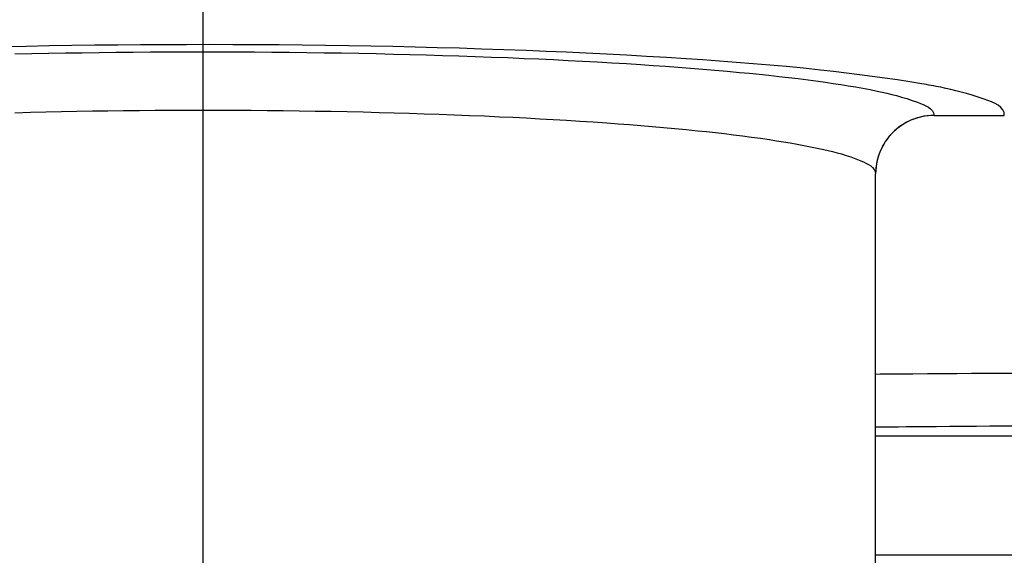
# Model space of a CAD drawing. Units: millimetres. Extents: x -735 to 735, y -520 to 520.
# Drawn here: x -43 to -26, y 127 to 136 of the extents above; entities that cross this region are included whole.
import ezdxf
from ezdxf.enums import TextEntityAlignment as Align

# ---------------------------------------------------------------- set-up
doc = ezdxf.new("R2010")
doc.units = ezdxf.units.MM
doc.header["$LTSCALE"] = 50
doc.linetypes.add('DASHDOT', pattern=[1, 0.5, -0.25, 0, -0.25])
doc.layers.get('0').update_dxf_attribs({"linetype": 'CONTINUOUS'})
doc.layers.add('L', color=7, linetype='CONTINUOUS')
doc.layers.add('MASSE', color=7, linetype='CONTINUOUS')
doc.styles.add('TXT8', font='txt8')
doc.dimstyles.new('CAD400-DIM4', dxfattribs={"dimscale": 5, "dimtxt": 3.5, "dimasz": 2, "dimexe": 2, "dimexo": 6.209, "dimgap": 0.09, "dimtad": 1, "dimdec": 4, "dimdsep": 46, "dimcen": 0, "dimclrd": 3, "dimclre": 3, "dimclrt": 7, "dimadec": 0, "dimazin": 0, "dimtfac": 1, "dimtdec": 4, "dimtmove": 0, "dimatfit": 3, "dimfxl": 1, "dimtolj": 1, "dimtzin": 0, "dimarcsym": 0})

# ---------------------------------------------------------------- blocks, each defined once
blk = doc.blocks.new('*D4')
at = {"layer": 'MASSE', "color": 3, "linetype": 'BYBLOCK'}
for p, q in [((-0.000017, 290.000007), (-0.000017, 316.001523)), ((-8.000018, 68.087913), (-8.000018, 310.000007)), ((-18.000017, 302.225008), (-8.000018, 300.000007)), ((-18.000017, 297.775008), (-18.000017, 302.225008)), ((-0.000017, 300.000007), (9.999982, 302.225008)), ((9.999982, 302.225008), (9.999982, 297.775008)), ((-43.125017, 300.000007), (-8.000018, 300.000007)), ((-8.000018, 300.000007), (-18.000017, 297.775008)), ((-8.000018, 300.000007), (-0.000017, 300.000007)), ((-0.000017, 300.000007), (17.499972, 300.000007)), ((9.999982, 297.775008), (-0.000017, 300.000007))]:
    blk.add_line(p, q, dxfattribs=at)
at = {"layer": 'MASSE', "color": 9, "linetype": 'BYBLOCK'}
for p in [(-0.000035, 316.50151), (-8.00005, 32.499705)]:
    blk.add_point(p, dxfattribs=at)
at = {"layer": 'MASSE', "color": 7, "style": 'TXT8', "width": 0.895522}
blk.add_text('8', height=17.5, dxfattribs=at).set_placement((-30.00005, 307.7), align=Align.CENTER)
blk = doc.blocks.new('B-7')
at = {"color": 2, "linetype": 'CONTINUOUS'}
for p, q in [((-27.500304, 134.499935), (-26.300469, 134.499935)), ((-28.5, 101.98419), (-28.5, 133.499935))]:
    blk.add_line(p, q, dxfattribs=at)
blk.add_arc((-27.5, 133.499935), 1, 90, 180, dxfattribs=at)
blk = doc.blocks.new('B-11')
at = {"color": 9, "linetype": 'CONTINUOUS'}
for p, q in [((-43.020993, 135.678961), (-43.412066, 135.670679)), ((-42.629899, 135.686189), (-43.020993, 135.678961)), ((-42.238782, 135.692376), (-42.629899, 135.686189)), ((-41.847642, 135.697536), (-42.238782, 135.692376)), ((-41.456479, 135.701683), (-41.847642, 135.697536)), ((-41.065293, 135.704829), (-41.456479, 135.701683)), ((-40.674082, 135.70699), (-41.065293, 135.704829)), ((-40.278508, 135.708182), (-40.674082, 135.70699)), ((-39.882924, 135.708377), (-40.278508, 135.708182)), ((-39.487345, 135.707573), (-39.882924, 135.708377)), ((-39.091786, 135.705767), (-39.487345, 135.707573)), ((-38.696261, 135.702958), (-39.091786, 135.705767)), ((-38.300785, 135.699141), (-38.696261, 135.702958)), ((-37.905374, 135.694316), (-38.300785, 135.699141)), ((-37.510042, 135.68848), (-37.905374, 135.694316)), ((-37.130925, 135.681923), (-37.510042, 135.68848)), ((-36.751855, 135.674396), (-37.130925, 135.681923)), ((-36.372792, 135.665859), (-36.751855, 135.674396)), ((-35.993696, 135.656275), (-36.372792, 135.665859)), ((-43.213122, 135.549177), (-42.925393, 135.555558)), ((-42.925393, 135.555558), (-42.63765, 135.561307)), ((-42.63765, 135.561307), (-42.349895, 135.56643)), ((-42.349895, 135.56643), (-42.062128, 135.57094)), ((-42.062128, 135.57094), (-41.774352, 135.574844)), ((-41.774352, 135.574844), (-41.486569, 135.578152)), ((-41.486569, 135.578152), (-41.190258, 135.580944)), ((-41.190258, 135.580944), (-40.893941, 135.583116)), ((-40.893941, 135.583116), (-40.597622, 135.584668)), ((-40.597622, 135.584668), (-40.3013, 135.585602)), ((-40.3013, 135.585602), (-40.004978, 135.585919)), ((-40.004978, 135.585919), (-39.708658, 135.585619)), ((-39.708658, 135.585619), (-39.412342, 135.584705)), ((-39.412342, 135.584705), (-39.11603, 135.583176)), ((-39.11603, 135.583176), (-38.819369, 135.581029)), ((-38.819369, 135.581029), (-38.522713, 135.578261)), ((-38.522713, 135.578261), (-38.226064, 135.574862)), ((-38.226064, 135.574862), (-37.92942, 135.570825)), ((-37.92942, 135.570825), (-37.632782, 135.566141)), ((-37.632782, 135.566141), (-37.336148, 135.560804)), ((-37.336148, 135.560804), (-37.039519, 135.554805)), ((-37.039519, 135.554805), (-36.742893, 135.548137)), ((-36.742893, 135.548137), (-36.463124, 135.541224)), ((-36.463124, 135.541224), (-36.183367, 135.533693)), ((-36.183367, 135.533693), (-35.903629, 135.525527)), ((-35.614529, 135.645605), (-35.993696, 135.656275)), ((-35.903629, 135.525527), (-35.623921, 135.51671)), ((-35.623921, 135.51671), (-35.344249, 135.507225)), ((-35.235249, 135.633811), (-35.614529, 135.645605)), ((-35.344249, 135.507225), (-35.064623, 135.497056)), ((-34.855819, 135.620855), (-35.235249, 135.633811)), ((-35.064623, 135.497056), (-34.785051, 135.486188)), ((-34.476198, 135.606697), (-34.855819, 135.620855)), ((-34.132937, 135.592838), (-34.476198, 135.606697)), ((-33.789631, 135.577948), (-34.132937, 135.592838)), ((-33.446424, 135.562008), (-33.789631, 135.577948)), ((-33.103459, 135.544998), (-33.446424, 135.562008)), ((-32.760881, 135.526899), (-33.103459, 135.544998)), ((-32.418832, 135.507693), (-32.760881, 135.526899)), ((-32.077457, 135.48736), (-32.418832, 135.507693)), ((-34.785051, 135.486188), (-34.505542, 135.474603)), ((-34.505542, 135.474603), (-34.256355, 135.463653)), ((-34.256355, 135.463653), (-34.007208, 135.452088)), ((-34.007208, 135.452088), (-33.758083, 135.439877)), ((-33.758083, 135.439877), (-33.508966, 135.426987)), ((-33.508966, 135.426987), (-33.259838, 135.413386)), ((-33.259838, 135.413386), (-33.010683, 135.399042)), ((-33.010683, 135.399042), (-32.761485, 135.383923)), ((-32.761485, 135.383923), (-32.512227, 135.367997)), ((-32.512227, 135.367997), (-32.300964, 135.353843)), ((-32.300964, 135.353843), (-32.08971, 135.339054)), ((-32.08971, 135.339054), (-31.878528, 135.323595)), ((-31.736899, 135.465882), (-32.077457, 135.48736)), ((-31.451672, 135.446919), (-31.736899, 135.465882)), ((-31.166744, 135.426928), (-31.451672, 135.446919)), ((-30.88174, 135.405698), (-31.166744, 135.426928)), ((-30.596281, 135.383022), (-30.88174, 135.405698)), ((-30.30999, 135.358692), (-30.596281, 135.383022)), ((-30.022491, 135.332497), (-30.30999, 135.358692)), ((-29.733407, 135.304231), (-30.022491, 135.332497)), ((-31.878528, 135.323595), (-31.667483, 135.307436)), ((-31.667483, 135.307436), (-31.456639, 135.290542)), ((-31.456639, 135.290542), (-31.246058, 135.27288)), ((-31.246058, 135.27288), (-31.035807, 135.254418)), ((-31.035807, 135.254418), (-30.825947, 135.235123)), ((-30.825947, 135.235123), (-30.658653, 135.219081)), ((-30.658653, 135.219081), (-30.491507, 135.202394)), ((-30.491507, 135.202394), (-30.324365, 135.184967)), ((-30.324365, 135.184967), (-30.157082, 135.166707)), ((-30.157082, 135.166707), (-29.989517, 135.147521)), ((-29.442359, 135.273685), (-29.733407, 135.304231)), ((-29.22061, 135.248932), (-29.442359, 135.273685)), ((-28.998513, 135.222805), (-29.22061, 135.248932)), ((-28.777063, 135.195359), (-28.998513, 135.222805)), ((-28.557256, 135.166648), (-28.777063, 135.195359)), ((-28.340087, 135.136725), (-28.557256, 135.166648)), ((-29.989517, 135.147521), (-29.821525, 135.127316)), ((-29.821525, 135.127316), (-29.652964, 135.105997)), ((-29.652964, 135.105997), (-29.483688, 135.083472)), ((-29.483688, 135.083472), (-29.354915, 135.065539)), ((-29.354915, 135.065539), (-29.226055, 135.046817)), ((-29.226055, 135.046817), (-29.097516, 135.027262)), ((-29.097516, 135.027262), (-28.969703, 135.006832)), ((-28.969703, 135.006832), (-28.843023, 134.985483)), ((-28.126549, 135.105644), (-28.340087, 135.136725)), ((-27.917638, 135.07346), (-28.126549, 135.105644)), ((-27.714348, 135.040225), (-27.917638, 135.07346)), ((-27.672545, 135.033128), (-27.714348, 135.040225)), ((-27.630971, 135.025952), (-27.672545, 135.033128)), ((-27.589565, 135.018665), (-27.630971, 135.025952)), ((-27.548266, 135.01123), (-27.589565, 135.018665)), ((-27.507013, 135.003616), (-27.548266, 135.01123)), ((-27.465746, 134.995786), (-27.507013, 135.003616)), ((-27.424401, 134.987707), (-27.465746, 134.995786)), ((-28.843023, 134.985483), (-28.717881, 134.963173)), ((-28.717881, 134.963173), (-28.594684, 134.939859)), ((-28.594684, 134.939859), (-28.473838, 134.915498)), ((-28.473838, 134.915498), (-28.390716, 134.897733)), ((-28.390716, 134.897733), (-28.30819, 134.879023)), ((-28.30819, 134.879023), (-28.225508, 134.858955)), ((-28.225508, 134.858955), (-28.141915, 134.837119)), ((-28.141915, 134.837119), (-28.056656, 134.813103)), ((-27.38292, 134.979345), (-27.424401, 134.987707)), ((-27.298857, 134.961537), (-27.38292, 134.979345)), ((-27.213495, 134.942167), (-27.298857, 134.961537)), ((-27.126336, 134.920958), (-27.213495, 134.942167)), ((-27.036884, 134.897629), (-27.126336, 134.920958)), ((-26.944643, 134.871905), (-27.036884, 134.897629)), ((-26.849114, 134.843506), (-26.944643, 134.871905)), ((-26.749802, 134.812154), (-26.849114, 134.843506)), ((-28.056656, 134.813103), (-27.968979, 134.786494)), ((-27.968979, 134.786494), (-27.878129, 134.756883)), ((-27.878129, 134.756883), (-27.783351, 134.723856)), ((-27.783351, 134.723856), (-27.734192, 134.705706)), ((-27.734192, 134.705706), (-27.685553, 134.685971)), ((-27.685553, 134.685971), (-27.639143, 134.664039)), ((-27.639143, 134.664039), (-27.596669, 134.639295)), ((-26.646209, 134.777571), (-26.749802, 134.812154)), ((-26.581847, 134.754906), (-26.646209, 134.777571)), ((-26.518339, 134.730241), (-26.581847, 134.754906)), ((-26.458278, 134.702857), (-26.518339, 134.730241)), ((-26.404258, 134.672033), (-26.458278, 134.702857)), ((-26.358873, 134.63705), (-26.404258, 134.672033)), ((-43.214643, 134.546128), (-42.949649, 134.553145)), ((-42.949649, 134.553145), (-42.684639, 134.559518)), ((-42.684639, 134.559518), (-42.419613, 134.565257)), ((-42.419613, 134.565257), (-42.154574, 134.57037)), ((-42.154574, 134.57037), (-41.889523, 134.574867)), ((-41.889523, 134.574867), (-41.624462, 134.578758)), ((-41.624462, 134.578758), (-41.359393, 134.582052)), ((-41.359393, 134.582052), (-41.086391, 134.584829)), ((-41.086391, 134.584829), (-40.813383, 134.586983)), ((-40.813383, 134.586983), (-40.540371, 134.588517)), ((-40.540371, 134.588517), (-40.267358, 134.58943)), ((-40.267358, 134.58943), (-39.994344, 134.589724)), ((-39.994344, 134.589724), (-39.721331, 134.589401)), ((-39.721331, 134.589401), (-39.448322, 134.58846)), ((-39.448322, 134.58846), (-39.175317, 134.586904)), ((-39.175317, 134.586904), (-38.902067, 134.58473)), ((-38.902067, 134.58473), (-38.628823, 134.581931)), ((-38.628823, 134.581931), (-38.355586, 134.578501)), ((-38.355586, 134.578501), (-38.082356, 134.574431)), ((-38.082356, 134.574431), (-37.809133, 134.569712)), ((-37.809133, 134.569712), (-37.535916, 134.564336)), ((-37.535916, 134.564336), (-37.262706, 134.558296)), ((-37.262706, 134.558296), (-36.989503, 134.551584)), ((-36.989503, 134.551584), (-36.731979, 134.544631)), ((-36.731979, 134.544631), (-36.474468, 134.537058)), ((-36.474468, 134.537058), (-36.216979, 134.528849)), ((-36.216979, 134.528849), (-35.959519, 134.519987)), ((-35.959519, 134.519987), (-35.702096, 134.510459)), ((-35.702096, 134.510459), (-35.444718, 134.500247)), ((-35.444718, 134.500247), (-35.187391, 134.489336)), ((-35.187391, 134.489336), (-34.930125, 134.477711)), ((-27.596669, 134.639295), (-27.559841, 134.611127)), ((-27.559841, 134.611127), (-27.530365, 134.578919)), ((-27.530365, 134.578919), (-27.50995, 134.54206)), ((-27.50995, 134.54206), (-27.500304, 134.499935)), ((-26.324717, 134.597186), (-26.358873, 134.63705)), ((-26.304384, 134.551721), (-26.324717, 134.597186)), ((-26.300469, 134.499935), (-26.304384, 134.551721)), ((-34.930125, 134.477711), (-34.700891, 134.466732)), ((-34.700891, 134.466732), (-34.471699, 134.455139)), ((-34.471699, 134.455139), (-34.242533, 134.442897)), ((-34.242533, 134.442897), (-34.013382, 134.429973)), ((-34.013382, 134.429973), (-33.784231, 134.416331)), ((-33.784231, 134.416331), (-33.555069, 134.401939)), ((-33.555069, 134.401939), (-33.325881, 134.386761)), ((-33.325881, 134.386761), (-33.096654, 134.370763)), ((-33.096654, 134.370763), (-32.902472, 134.356545)), ((-32.902472, 134.356545), (-32.708308, 134.341687)), ((-32.708308, 134.341687), (-32.514218, 134.326163)), ((-32.514218, 134.326163), (-32.320256, 134.309944)), ((-32.320256, 134.309944), (-32.126477, 134.293003)), ((-32.126477, 134.293003), (-31.932937, 134.275314)), ((-31.932937, 134.275314), (-31.739691, 134.25685)), ((-31.739691, 134.25685), (-31.546795, 134.237582)), ((-31.546795, 134.237582), (-31.393032, 134.221587)), ((-31.393032, 134.221587), (-31.23941, 134.204953)), ((-31.23941, 134.204953), (-31.085809, 134.187573)), ((-31.085809, 134.187573), (-30.932113, 134.169336)), ((-30.932113, 134.169336), (-30.778204, 134.150134)), ((-30.778204, 134.150134), (-30.623963, 134.129858)), ((-30.623963, 134.129858), (-30.469272, 134.1084)), ((-30.469272, 134.1084), (-30.314015, 134.085649)), ((-30.314015, 134.085649), (-30.1959, 134.067477)), ((-30.1959, 134.067477), (-30.077739, 134.048494)), ((-30.077739, 134.048494), (-29.959879, 134.028697)), ((-29.959879, 134.028697), (-29.84267, 134.008082)), ((-29.84267, 134.008082), (-29.726457, 133.986643)), ((-29.726457, 133.986643), (-29.61159, 133.964376)), ((-29.61159, 133.964376), (-29.498417, 133.941277)), ((-29.498417, 133.941277), (-29.387284, 133.917341)), ((-29.387284, 133.917341), (-29.310628, 133.899971)), ((-29.310628, 133.899971), (-29.234532, 133.881693)), ((-29.234532, 133.881693), (-29.158381, 133.862013)), ((-29.158381, 133.862013), (-29.08156, 133.840435)), ((-29.08156, 133.840435), (-29.003454, 133.816465)), ((-29.003454, 133.816465), (-28.923449, 133.789609)), ((-28.923449, 133.789609), (-28.840928, 133.759373)), ((-28.840928, 133.759373), (-28.755278, 133.725261)), ((-28.755278, 133.725261), (-28.709992, 133.70594)), ((-28.709992, 133.70594), (-28.665318, 133.685003)), ((-28.665318, 133.685003), (-28.622862, 133.661994)), ((-28.622862, 133.661994), (-28.58423, 133.636458)), ((-28.58423, 133.636458), (-28.551028, 133.60794)), ((-28.551028, 133.60794), (-28.524864, 133.575984)), ((-28.524864, 133.575984), (-28.507342, 133.540134)), ((-28.507342, 133.540134), (-28.50007, 133.499935))]:
    blk.add_line(p, q, dxfattribs=at)
at = {"color": 2, "linetype": 'CONTINUOUS'}
for p, q in [((-27.616835, 134.49287), (-27.67504, 134.484125)), ((-27.55841, 134.498159), (-27.616835, 134.49287)), ((-27.5, 134.499935), (-27.55841, 134.498159)), ((-28.073068, 134.319574), (-28.108503, 134.293643)), ((-28.064202, 134.325693), (-28.073068, 134.319574)), ((-28.055269, 134.331716), (-28.064202, 134.325693)), ((-28.04627, 134.337642), (-28.055269, 134.331716)), ((-28.037204, 134.34347), (-28.04627, 134.337642)), ((-28.028074, 134.349199), (-28.037204, 134.34347)), ((-28.01888, 134.354829), (-28.028074, 134.349199)), ((-28.009622, 134.360358), (-28.01888, 134.354829)), ((-28.000302, 134.365786), (-28.009622, 134.360358)), ((-27.994648, 134.369013), (-28.000302, 134.365786)), ((-27.988971, 134.372202), (-27.994648, 134.369013)), ((-27.983273, 134.375353), (-27.988971, 134.372202)), ((-27.977554, 134.378468), (-27.983273, 134.375353)), ((-27.971813, 134.381545), (-27.977554, 134.378468)), ((-27.966051, 134.384584), (-27.971813, 134.381545)), ((-27.960269, 134.387585), (-27.966051, 134.384584)), ((-27.954467, 134.390549), (-27.960269, 134.387585)), ((-27.900917, 134.415721), (-27.954467, 134.390549)), ((-27.845962, 134.437721), (-27.900917, 134.415721)), ((-27.78984, 134.456493), (-27.845962, 134.437721)), ((-27.732787, 134.47198), (-27.78984, 134.456493)), ((-27.67504, 134.484125), (-27.732787, 134.47198)), ((-28.237762, 134.175188), (-28.266675, 134.142174)), ((-28.207432, 134.206898), (-28.237762, 134.175188)), ((-28.175742, 134.237249), (-28.207432, 134.206898)), ((-28.142746, 134.266183), (-28.175742, 134.237249)), ((-28.108503, 134.293643), (-28.142746, 134.266183)), ((-28.375774, 133.982587), (-28.378875, 133.976884)), ((-28.372636, 133.988269), (-28.375774, 133.982587)), ((-28.369461, 133.99393), (-28.372636, 133.988269)), ((-28.366249, 133.999568), (-28.369461, 133.99393)), ((-28.36082, 134.008905), (-28.366249, 133.999568)), ((-28.35529, 134.018179), (-28.36082, 134.008905)), ((-28.349659, 134.027389), (-28.35529, 134.018179)), ((-28.343928, 134.036535), (-28.349659, 134.027389)), ((-28.338098, 134.045617), (-28.343928, 134.036535)), ((-28.33217, 134.054632), (-28.338098, 134.045617)), ((-28.326144, 134.063581), (-28.33217, 134.054632)), ((-28.320023, 134.072462), (-28.326144, 134.063581)), ((-28.294114, 134.107914), (-28.320023, 134.072462)), ((-28.266675, 134.142174), (-28.294114, 134.107914)), ((-28.437971, 133.845475), (-28.456702, 133.789418)), ((-28.41602, 133.900368), (-28.437971, 133.845475)), ((-28.390906, 133.953863), (-28.41602, 133.900368)), ((-28.387954, 133.959649), (-28.390906, 133.953863)), ((-28.384965, 133.965414), (-28.387954, 133.959649)), ((-28.381939, 133.971159), (-28.384965, 133.965414)), ((-28.378875, 133.976884), (-28.381939, 133.971159)), ((-28.484277, 133.674758), (-28.493007, 133.616625)), ((-28.472156, 133.732434), (-28.484277, 133.674758)), ((-28.456702, 133.789418), (-28.472156, 133.732434)), ((-28.498291, 133.558273), (-28.50007, 133.499935)), ((-28.493007, 133.616625), (-28.498291, 133.558273))]:
    blk.add_line(p, q, dxfattribs=at)
blk = doc.blocks.new('B-13')
at = {"color": 9, "linetype": 'CONTINUOUS'}
for p, q in [((-5.440694, 129.017387), (-28.5, 129.017387)), ((-5.440694, 126.982483), (-28.5, 126.982483))]:
    blk.add_line(p, q, dxfattribs=at)
blk = doc.blocks.new('B-15')
at = {"color": 9, "linetype": 'CONTINUOUS'}
for p, q in [((-28.50001, 130.080246), (-28.420421, 130.081006)), ((-28.420421, 130.081006), (-28.340832, 130.081749)), ((-28.340832, 130.081749), (-28.261243, 130.082477)), ((-28.261243, 130.082477), (-28.181653, 130.08319)), ((-28.181653, 130.08319), (-28.102064, 130.083887)), ((-28.102064, 130.083887), (-28.022474, 130.08457)), ((-28.022474, 130.08457), (-27.942885, 130.085238)), ((-27.942885, 130.085238), (-27.863295, 130.085892)), ((-27.863295, 130.085892), (-27.613379, 130.087855)), ((-27.613379, 130.087855), (-27.363462, 130.089685)), ((-27.363462, 130.089685), (-27.113545, 130.091386)), ((-27.113545, 130.091386), (-26.863626, 130.09296)), ((-26.863626, 130.09296), (-26.613707, 130.094412)), ((-26.613707, 130.094412), (-26.363787, 130.095745)), ((-26.363787, 130.095745), (-26.113867, 130.096962)), ((-28.500013, 129.175076), (-28.369945, 129.176627)), ((-28.369945, 129.176627), (-28.239877, 129.178121)), ((-28.239877, 129.178121), (-28.109809, 129.179558)), ((-28.109809, 129.179558), (-27.97974, 129.180941)), ((-27.97974, 129.180941), (-27.84967, 129.182272)), ((-27.84967, 129.182272), (-27.7196, 129.183553)), ((-27.7196, 129.183553), (-27.589529, 129.184785)), ((-27.589529, 129.184785), (-27.459458, 129.185971)), ((-27.459458, 129.185971), (-27.23143, 129.187942)), ((-27.23143, 129.187942), (-27.003401, 129.18978)), ((-27.003401, 129.18978), (-26.775371, 129.191487)), ((-26.775371, 129.191487), (-26.54734, 129.193068)), ((-26.54734, 129.193068), (-26.319308, 129.194526)), ((-26.319308, 129.194526), (-26.091276, 129.195865))]:
    blk.add_line(p, q, dxfattribs=at)
blk = doc.blocks.new('B-17')
at = {"layer": 'L', "color": 4, "linetype": 'DASHDOT'}
blk.add_line((-40, 144.590577), (-40, 72.520954), dxfattribs=at)

msp = doc.modelspace()

# ---------------------------------------------------------------- block references
for name in ['B-7', 'B-13', 'B-15', 'B-11']:
    msp.add_blockref(name, (0, 0))
at = {"layer": 'L'}
msp.add_blockref('B-17', (0, 0), dxfattribs=at)

# ---------------------------------------------------------------- dimensions: what is measured, and where the dimension line sits
at = {"layer": 'MASSE', "color": 3}
dim = msp.add_linear_dim(base=(-8.000018, 300.000007), p1=(-8.00005, 32.499705), p2=(-0.000035, 316.50151), dimstyle='CAD400-DIM4', dxfattribs=at)
dim.commit()
dim.dimension.update_dxf_attribs({"geometry": '*D4', "text_midpoint": (-30.00005, 316.45), "dimtype": 128})

doc.saveas('drawing.dxf')
